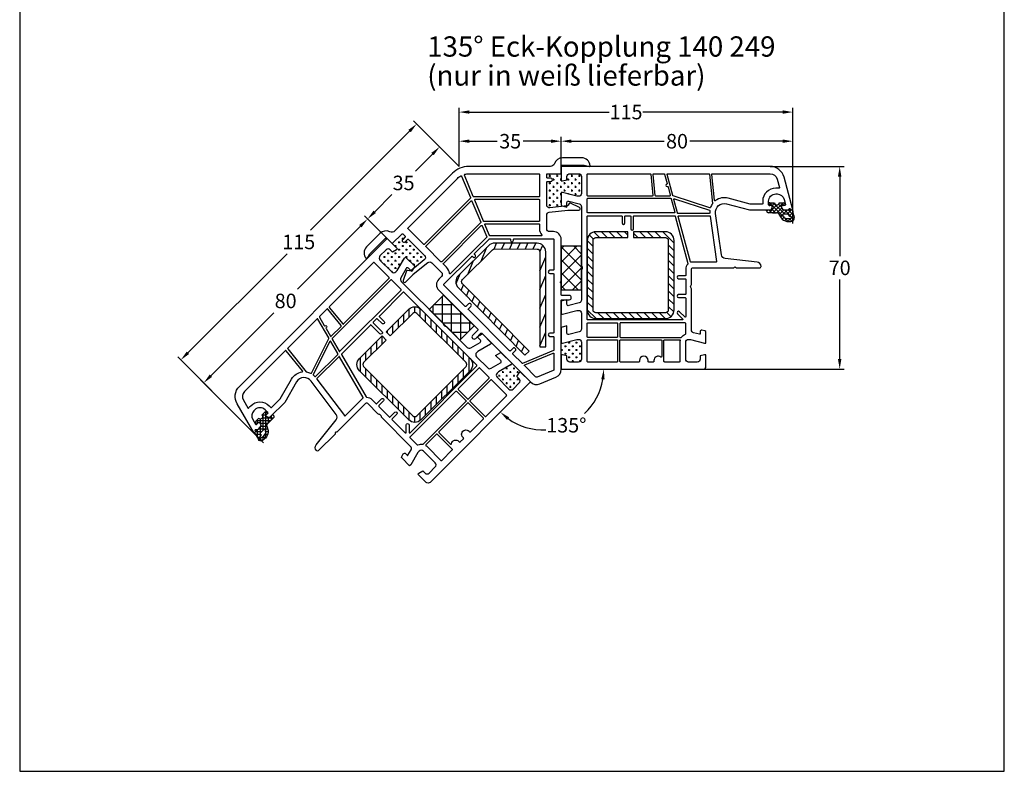
# Model space of a CAD drawing. Units: millimetres. Extents: x 8593 to 9864, y 6366 to 7512.
# Drawn here: x 9101 to 9441, y 6959 to 7218 of the extents above; entities that cross this region are included whole.
import ezdxf

# ---------------------------------------------------------------- set-up
doc = ezdxf.new("R2010")
doc.units = ezdxf.units.MM
doc.linetypes.add('AUSGEZOGEN', pattern=[0])
doc.layers.get('DEFPOINTS').update_dxf_attribs({"color": 2})
for name, color, linetype in [('Bemaßung', 1, 'Continuous'), ('Dichtungen', 6, 'AUSGEZOGEN'), ('Stahl', 94, 'Continuous'), ('Text', 7, 'Continuous')]:
    doc.layers.add(name, color=color, linetype=linetype)
doc.styles.add('arialn', font='ARIALN.TTF')
doc.dimstyles.new('Bemaßung klein', dxfattribs={"dimtxt": 5, "dimasz": 3.5, "dimexe": 1.5, "dimexo": 0, "dimgap": 1.5, "dimtad": 0, "dimtih": 1, "dimtoh": 1, "dimdsep": 46, "dimtxsty": 'arialn', "dimcen": 0, "dimclrd": 256, "dimclre": 256, "dimclrt": 256, "dimadec": 0, "dimazin": 0, "dimtfac": 1, "dimtmove": 0, "dimatfit": 3, "dimfxl": 1, "dimtolj": 1, "dimarcsym": 0})

# ---------------------------------------------------------------- blocks, each defined once
blk = doc.blocks.new('140249')
for points in [[(75.04, 27.87), (72.77, 33.36, 0.303347), (70, 35.21), (46.2, 35.21, -0.414214), (46, 35.41), (46, 37.96, 1), (44.5, 37.96), (44.5, 35.41, -0.414214), (44.3, 35.21), (40.42, 35.21), (40.21, 35, -0.414214), (39.79, 35), (39.58, 35.21), (25.2, 35.21, 0.414214), (22.5, 32.51), (22.5, 31.21, -0.414214), (21.5, 30.21), (16.81, 30.21, -0.382593), (15.81, 31.1), (15.11, 37.54, -0.027295), (15.1, 37.64), (15.1, 41.31, 0.796471), (14.15, 41.53), (12.63, 38.39, 0.393178), (12.75, 38), (13.38, 37.63, -0.238907), (13.63, 37.26), (14.28, 31.32, -0.446557), (13.28, 30.21), (5.4, 30.21, -0.414214), (5.2, 30.41), (5.2, 31.61, 1), (4, 31.61), (4, 30.41, -0.414214), (3.8, 30.21), (2.8, 30.21, -0.414214), (2.5, 30.51), (2.5, 35.01, 0.414214), (2.3, 35.21), (0, 35.21, -0.414214), (-0.5, 35.71), (-0.5, 43.09, -0.065543), (-0.49, 43.14), (-0.01, 44.96, 0.515564), (-0.21, 45.21, 0.393426), (-3, 42.22), (-3, 35.71, 0.317837), (-1, 32.88, -0.317837), (0, 31.47), (0, 3.31, 0.198912), (2.34, -2.34), (22.25, -22.25, -0.317837), (22.54, -23.96, 0.317837), (23.13, -27.37), (27.73, -31.97, 0.393426), (31.82, -32.12, 0.515564), (31.78, -31.79), (30.16, -30.85, -0.065543), (30.12, -30.82), (24.9, -25.6, -0.414214), (24.9, -24.9), (26.52, -23.27, 0.414214), (26.52, -22.99), (23.34, -19.8, -0.414214), (23.34, -19.38), (24.05, -18.67, -0.414214), (24.33, -18.67), (25.18, -19.52, 1), (26.03, -18.67), (25.18, -17.82, -0.414214), (25.18, -17.54), (30.75, -11.97, -0.446557), (32.24, -12.05), (35.98, -16.71, -0.238907), (36.07, -17.15), (35.88, -17.85, 0.393178), (36.08, -18.21), (39.37, -19.36, 0.796471), (39.89, -18.53), (37.3, -15.94, -0.027295), (37.22, -15.86), (33.17, -10.81, -0.382593), (33.24, -9.48), (36.56, -6.16, -0.414214), (37.98, -6.16), (38.9, -7.08, 0.414214), (42.72, -7.08), (56.22, 6.43, -0.414214), (56.5, 6.43), (58.31, 4.63, 1), (59.37, 5.69), (57.56, 7.49, -0.414214), (57.56, 7.77), (74.39, 24.6, 0.303347)], [(63.65, 17.67, -0.414214), (63.65, 17.39), (49.43, 3.18, -0.414214), (49.15, 3.18), (48.3, 4.02, 1), (47.45, 3.18), (48.3, 2.33, -0.414214), (48.3, 2.04), (40.95, -5.31, -0.414214), (40.66, -5.31), (31.05, 4.31, -0.414214), (31.05, 4.59), (31.26, 4.8, 1), (30.55, 5.51), (30.34, 5.3, -0.414214), (30.06, 5.3), (25.06, 10.3, -0.198912), (25, 10.44), (25, 17.51, -0.414214), (25.2, 17.71), (25.5, 17.71, 1), (25.5, 18.71), (25.2, 18.71, -0.414214), (25, 18.91), (25, 32.51, -0.414214), (25.2, 32.71), (35.6, 32.71, -0.414214), (35.8, 32.51), (35.8, 31.31, 1), (37, 31.31), (37, 32.51, -0.414214), (37.2, 32.71), (57.3, 32.71, -0.414214), (57.5, 32.51), (57.5, 31.31, 1), (58.7, 31.31), (58.7, 32.51, -0.414214), (58.9, 32.71), (63.37, 32.71, -0.303347), (63.55, 32.58), (67.98, 21.9, -0.303347), (67.93, 21.68), (64.78, 18.52, -0.414214), (64.49, 18.52), (63.65, 19.37, 1), (62.8, 18.52)], [(72.62, 26.37), (68.85, 22.6, -0.534511), (68.53, 22.66), (64.48, 32.43, -0.534511), (64.67, 32.71), (70, 32.71, -0.303347), (70.46, 32.4), (72.73, 26.91, -0.303347)], [(10.5, 5.02, -0.303347), (10.38, 4.84), (2.95, 1.77, -0.453565), (2.69, 1.9, -0.065151), (2.5, 3.31), (2.5, 27.51, -0.414214), (2.7, 27.71), (10.3, 27.71, -0.414214), (10.5, 27.51)], [(11.3, 5.52), (11.3, 27.51, -0.414214), (11.5, 27.71), (18.8, 27.71, -0.414214), (19, 27.51), (19, 8.54, -0.303347), (18.88, 8.36), (11.58, 5.34, -0.534511)], [(19.8, 9.04), (19.8, 27.51, -0.414214), (20, 27.71), (21.5, 27.71, 0.169293), (23.68, 28.47, -0.62751), (24, 28.31), (24, 10.62, -0.303347), (23.88, 10.43), (20.08, 8.86, -0.534511)], [(32.89, -6.3), (27.72, -11.46, -0.414214), (27.44, -11.46), (11.89, 4.09, -0.534511), (11.96, 4.41), (19.26, 7.44, -0.303347), (19.48, 7.39), (32.89, -6.02, -0.414214)], [(33.45, -5.45), (20.39, 7.61, -0.534511), (20.46, 7.93), (24.26, 9.51, -0.303347), (24.48, 9.46), (36.99, -3.05, -0.627509), (36.87, -3.39, 0.169293), (34.8, -4.39), (33.73, -5.45, -0.414214)], [(10.98, 3.87), (26.88, -12.03, -0.414214), (26.88, -12.31), (21.5, -17.68, -0.414214), (21.22, -17.68), (4.11, -0.58, -0.065151), (3.24, 0.56, -0.453565), (3.34, 0.84), (10.76, 3.92, -0.303347)]]:
    blk.add_lwpolyline(points, format="xyb", close=True)
blk = doc.blocks.new('*D53')
at = {"layer": 'Bemaßung', "lineweight": -2, "transparency": 16777216}
for p, q in [((9287.75, 7167.78), (9287.75, 7177.99)), ((9367.75, 7148.08), (9367.75, 7177.99)), ((9291.25, 7176.49), (9323.32, 7176.49)), ((9364.25, 7176.49), (9332.18, 7176.49))]:
    blk.add_line(p, q, dxfattribs=at)
at = {"layer": 'Bemaßung', "transparency": 16777216}
for points in [[(9291.25, 7177.08), (9291.25, 7175.91), (9287.75, 7176.49)], [(9364.25, 7177.08), (9364.25, 7175.91), (9367.75, 7176.49)]]:
    blk.add_solid(points, dxfattribs=at)
at = {"layer": 'DEFPOINTS', "color": 0, "transparency": 16777216}
for p in [(9367.75, 7176.49), (9287.75, 7167.78), (9367.75, 7148.08)]:
    blk.add_point(p, dxfattribs=at)
at = {"layer": 'Bemaßung', "transparency": 16777216, "insert": (9327.75, 7176.49), "char_height": 5, "attachment_point": 5, "style": 'arialn'}
blk.add_mtext('\\A1;80', dxfattribs=at)
blk = doc.blocks.new('*D41')
at = {"layer": 'Bemaßung', "lineweight": -2, "transparency": 16777216}
for p, q in [((9252.54, 7167.78), (9252.54, 7177.99)), ((9287.75, 7167.78), (9287.75, 7177.99)), ((9256.04, 7176.49), (9265.69, 7176.49)), ((9284.25, 7176.49), (9274.6, 7176.49))]:
    blk.add_line(p, q, dxfattribs=at)
at = {"layer": 'Bemaßung', "transparency": 16777216}
for points in [[(9256.04, 7177.08), (9256.04, 7175.91), (9252.54, 7176.49)], [(9284.25, 7177.08), (9284.25, 7175.91), (9287.75, 7176.49)]]:
    blk.add_solid(points, dxfattribs=at)
at = {"layer": 'DEFPOINTS', "color": 0, "transparency": 16777216}
for p in [(9287.75, 7176.49), (9252.54, 7167.78), (9287.75, 7167.78)]:
    blk.add_point(p, dxfattribs=at)
at = {"layer": 'Bemaßung', "transparency": 16777216, "insert": (9270.15, 7176.49), "char_height": 5, "attachment_point": 5, "style": 'arialn'}
blk.add_mtext('\\A1;35', dxfattribs=at)
blk = doc.blocks.new('*D54')
at = {"layer": 'Bemaßung', "lineweight": -2, "transparency": 16777216}
for p, q in [((9252.54, 7167.78), (9244.72, 7175.6)), ((9243.31, 7172.06), (9237.39, 7166.14)), ((9223.36, 7152.12), (9229.28, 7158.04)), ((9227.65, 7142.88), (9219.83, 7150.7))]:
    blk.add_line(p, q, dxfattribs=at)
at = {"layer": 'Bemaßung', "transparency": 16777216}
for points in [[(9242.9, 7172.47), (9243.72, 7171.65), (9245.78, 7174.54)], [(9222.95, 7152.53), (9223.77, 7151.7), (9220.89, 7149.64)]]:
    blk.add_solid(points, dxfattribs=at)
at = {"layer": 'DEFPOINTS', "color": 0, "transparency": 16777216}
for p in [(9252.54, 7167.78), (9220.89, 7149.64), (9227.65, 7142.88)]:
    blk.add_point(p, dxfattribs=at)
at = {"layer": 'Bemaßung', "transparency": 16777216, "insert": (9233.33, 7162.09), "char_height": 5, "attachment_point": 5, "style": 'arialn'}
blk.add_mtext('\\A1;35', dxfattribs=at)
blk = doc.blocks.new('*D42')
at = {"layer": 'Bemaßung', "lineweight": -2, "transparency": 16777216}
for p, q in [((9227.65, 7142.88), (9219.83, 7150.7)), ((9218.41, 7147.17), (9196.66, 7125.41)), ((9166.79, 7095.55), (9188.55, 7117.3)), ((9171.08, 7086.31), (9163.26, 7094.13))]:
    blk.add_line(p, q, dxfattribs=at)
at = {"layer": 'Bemaßung', "transparency": 16777216}
for points in [[(9218, 7147.58), (9218.82, 7146.75), (9220.89, 7149.64)], [(9166.38, 7095.96), (9167.21, 7095.13), (9164.32, 7093.07)]]:
    blk.add_solid(points, dxfattribs=at)
at = {"layer": 'DEFPOINTS', "color": 0, "transparency": 16777216}
for p in [(9220.89, 7149.64), (9227.65, 7142.88), (9171.08, 7086.31)]:
    blk.add_point(p, dxfattribs=at)
at = {"layer": 'Bemaßung', "transparency": 16777216, "insert": (9192.6, 7121.36), "char_height": 5, "attachment_point": 5, "style": 'arialn'}
blk.add_mtext('\\A1;80', dxfattribs=at)
blk = doc.blocks.new('Kompri 15x7')
h = blk.add_hatch()
h.set_pattern_fill('NET', color=202, angle=45, style=0)
h.set_pattern_definition([(45, (-4625.1936, -931.397), (-2.245064, 2.245064), []), (135, (-4625.1936, -931.397), (-2.245064, -2.245064), [])])
h.paths.add_polyline_path([(0, 7), (0, 0), (15, 0), (15, 7)])
at = {"color": 202}
blk.add_lwpolyline([(0, 0), (15, 0), (15, 7), (0, 7)], close=True, dxfattribs=at)
blk = doc.blocks.new('*D39')
at = {"layer": 'Bemaßung', "lineweight": -2, "transparency": 16777216}
for p, q in [((9252.54, 7167.78), (9252.54, 7188.05)), ((9367.75, 7148.08), (9367.75, 7188.05)), ((9256.04, 7186.55), (9304.29, 7186.55)), ((9364.25, 7186.55), (9316, 7186.55))]:
    blk.add_line(p, q, dxfattribs=at)
at = {"layer": 'Bemaßung', "transparency": 16777216}
for points in [[(9256.04, 7187.14), (9256.04, 7185.97), (9252.54, 7186.55)], [(9364.25, 7187.14), (9364.25, 7185.97), (9367.75, 7186.55)]]:
    blk.add_solid(points, dxfattribs=at)
at = {"layer": 'DEFPOINTS', "color": 0, "transparency": 16777216}
for p in [(9367.75, 7186.55), (9252.54, 7167.78), (9367.75, 7148.08)]:
    blk.add_point(p, dxfattribs=at)
at = {"layer": 'Bemaßung', "transparency": 16777216, "insert": (9310.15, 7186.55), "char_height": 5, "attachment_point": 5, "style": 'arialn'}
blk.add_mtext('\\A1;115', dxfattribs=at)
blk = doc.blocks.new('*D40')
at = {"layer": 'Bemaßung', "lineweight": -2, "transparency": 16777216}
for p, q in [((9252.54, 7167.78), (9236.8, 7183.52)), ((9235.39, 7179.98), (9201.18, 7145.78)), ((9158.87, 7103.47), (9193.08, 7137.67)), ((9171.08, 7086.31), (9155.34, 7102.05))]:
    blk.add_line(p, q, dxfattribs=at)
at = {"layer": 'Bemaßung', "transparency": 16777216}
for points in [[(9234.98, 7180.39), (9235.8, 7179.57), (9237.86, 7182.46)], [(9158.46, 7103.88), (9159.29, 7103.05), (9156.4, 7100.99)]]:
    blk.add_solid(points, dxfattribs=at)
at = {"layer": 'DEFPOINTS', "color": 0, "transparency": 16777216}
for p in [(9252.54, 7167.78), (9156.4, 7100.99), (9171.08, 7086.31)]:
    blk.add_point(p, dxfattribs=at)
at = {"layer": 'Bemaßung', "transparency": 16777216, "insert": (9197.13, 7141.72), "char_height": 5, "attachment_point": 5, "style": 'arialn'}
blk.add_mtext('\\A1;115', dxfattribs=at)
blk = doc.blocks.new('A$C29E82539')
at = {"layer": 'Dichtungen'}
h = blk.add_hatch(dxfattribs=at)
h.set_pattern_fill('ANSI37', color=6, scale=0.3)
h.set_pattern_definition([(45, (3.25, 4.7934), (-0.67352, 0.67352), []), (135, (3.25, 4.7934), (-0.67352, -0.67352), [])])
h.paths.add_polyline_path([(3.98, 4.26), (5.29, 5.01, 0.200287), (6.46, 7, 0.09163), (6.36, 8.82, 0.416391), (5.15, 9.56, -0.053527), (2.76, 9.04, 0.376291), (2.5, 8.75), (2.5, 6.23, -0.423554), (1.5, 5.2), (1, 5.2), (1, 5.73, 1), (0, 5.73), (0, 4.38, -0.999524), (0, 2.78), (0, 1.12, 1), (1, 1.12), (1, 2), (1.5, 2, -0.414668), (2.5, 1), (2.5, 0.04), (2.54, 0), (2.8, 0, 0.414214), (3.5, 0.7), (3.5, 2.1), (3.5, 3.4, -0.262734)])
h.paths.add_polyline_path([(4, 5.72), (4, 7.23, -0.319324), (4.34, 7.7, 0.011719), (4.51, 7.77, 0.213235), (4.8, 8.06), (4.9, 8.45, -0.833469), (5.48, 8.41, -0.07245), (5.43, 6.87, -0.227637), (4.71, 5.81), (4.31, 5.56, -0.592322)], flags=16)
for p, q in [((2.5, 6.17), (2.5, 8.75)), ((4, 7.23), (4, 5.72)), ((4.9, 8.45), (4.8, 8.06)), ((0, 4.38), (0, 5.73)), ((1, 5.73), (1, 5.2)), ((1, 5.2), (1.5, 5.2)), ((3.5, 2.1), (3.5, 3.4)), ((3.98, 4.26), (5.29, 5.01)), ((4.31, 5.56), (4.71, 5.81)), ((0, 1.12), (0, 2.78)), ((1.5, 2), (1, 2)), ((1, 2), (1, 1.12)), ((2.5, 0), (2.5, 1)), ((2.5, 0.04), (2.54, 0)), ((3.5, 2.1), (3.5, 0.7)), ((2.8, 0), (2.5, 0))]:
    blk.add_line(p, q, dxfattribs=at)
for centre, radius, start, end in [((2.8, 8.75), 0.3, 94.464, 180.1271), ((1.56, 20.45), 11.47, 276.0954, 288.268), ((4.5, 7.23), 0.5, 109.1619, 180), ((3.02, 11.48), 4, 289.1619, 291.8476), ((4.33, 8.23), 0.5, 291.8477, 339.9963), ((3.97, 7.09), 1.47, 300.0969, 351.3934), ((5.19, 8.37), 0.3, 6.249, 165.4896), ((5.39, 8.59), 1, 13.3696, 103.7973), ((3.48, 7.4), 3, 307.1252, 352.4336), ((0.18, 7.82), 5.34, 349.6735, 6.249), ((1.5, 7.66), 5, 352.4325, 13.3704), ((0.5, 5.73), 0.5, 0, 180), ((0, 3.58), 0.8, 270.0283, 89.9738), ((1.5, 6.2), 1, 270, 358.1786), ((4.5, 3.4), 1, 121.1181, 180), ((4.2, 5.72), 0.2, 180, 302.5568), ((0.5, 1.12), 0.5, 179.999, 359.999), ((1.5, 1), 0.999, 0, 90.0888), ((2.8, 0.7), 0.7, 270, 0)]:
    blk.add_arc(centre, radius, start, end, dxfattribs=at)
blk = doc.blocks.new('150003')
for points in [[(12.88, 57.09), (15, 65), (15, 71.9, 0.414214), (14, 72.9), (13.5, 72.9), (13.5, 72.1, -0.414214), (13, 71.6), (12, 71.6, -0.414214), (9.5, 74.1), (9.5, 74.54, -0.339454), (11.35, 76.95), (13.12, 77.43, -0.493145), (13.5, 77.14), (13.5, 76.1), (14, 76.1, 0.414214), (15, 77.1), (15, 78.17, 0.305615), (14.69, 78.64, -0.6742), (14.69, 79.19, 0.305615), (15, 79.66), (15, 80), (3.71, 76.97, 0.339454), (0, 72.14), (0, 0), (5, 0), (5, 0.5), (4.6, 2), (3.5, 2, -0.414214), (2.5, 3), (2.5, 6, -0.414214), (3.5, 7), (9.3, 7, -0.414214), (10.3, 6), (10.3, 5.35), (9, 0.5), (9, 0), (13.46, 0), (14, 2), (12.43, 2, -0.493145), (11.95, 2.63), (12.92, 6.26, -0.339454), (13.89, 7), (34.01, 7, 0.147477), (34.45, 7.13, -0.301511), (35.55, 7.13, 0.147477), (35.99, 7), (46.11, 7, -0.339454), (47.08, 6.26), (48.05, 2.63, -0.493145), (47.57, 2), (46, 2), (46.54, 0), (51, 0), (51, 0.5), (49.7, 5.35), (49.7, 6, -0.414214), (50.7, 7), (56.11, 7, -0.339454), (57.08, 6.26), (58.05, 2.63, -0.493145), (57.57, 2), (55, 2), (55.54, 0), (61, 0), (61, 0.5), (59.7, 5.35), (59.7, 6, -0.414214), (60.7, 7), (66.5, 7, -0.414214), (67.5, 6), (67.5, 3, -0.414214), (66.5, 2), (65.4, 2), (65, 0.5), (65, 0), (70, 0), (70, 49, 0.414214), (69, 50), (65, 50), (65, 49.5), (65.4, 48), (66.5, 48, -0.414214), (67.5, 47), (67.5, 44, -0.414214), (66.5, 43), (60.7, 43, -0.414214), (59.7, 44), (59.7, 44.65), (61, 49.5), (61, 50), (57.27, 50, 0.339454), (56.79, 49.63), (56.51, 48.61, 0.481932), (57, 48), (57.75, 48, -0.493804), (57.94, 47.75), (57.4, 45.74, -0.339421), (56.44, 45), (42.5, 45, 0.147517), (42.05, 44.87, -0.301599), (40.95, 44.87, 0.147518), (40.5, 45), (35.5, 45, -0.414221), (35, 45.5), (35, 59.58), (34.79, 59.79, -0.414214), (34.79, 60.21), (35, 60.42), (35, 68.5, 0.414214), (34.5, 69, 0.3828), (33.01, 67.66), (31.81, 56.68, -0.34329), (30.53, 55.36), (16.2, 53.34, -0.537319)], [(11.66, 52.96), (2.72, 52.02, -0.445229), (2.5, 52.22), (2.5, 72.14, -0.339454), (4.35, 74.56), (7.29, 75.35, -0.534614), (7.54, 75.13, 0.032817), (7.5, 74.54), (7.5, 74.1, 0.414214), (12, 69.6), (12.8, 69.6, -0.414214), (13, 69.4), (13, 65.26), (10.95, 57.61, 0.232281), (11.8, 53.28, -0.584981)], [(12.88, 52.23, 0.073227), (14.18, 51.57, -0.412028), (14.31, 51.32), (10.14, 38.64, -0.253064), (10, 38.51), (2.75, 36.57, -0.493145), (2.5, 36.76), (2.5, 51.01, -0.383864), (2.68, 51.21), (12.75, 52.27, -0.18252)], [(16.2, 40.32, -0.339456), (16.05, 40.13), (11.39, 38.88, -0.596088), (11.14, 39.14), (15.11, 51.2, -0.349691), (15.32, 51.33, 0.033784), (15.99, 51.32, -0.426782), (16.2, 51.12)], [(17.17, 51.46), (32.77, 53.65, -0.455726), (33, 53.45), (33, 45.5, 0.061102), (33.07, 44.9, -0.40904), (32.93, 44.65), (17.25, 40.45, -0.493144), (17, 40.65), (17, 51.26, -0.373886)], [(33.54, 43.78, -0.267694), (33.73, 43.73, 0.198672), (35.5, 43), (37.55, 43, -0.414221), (37.75, 42.8), (37.75, 40.5, 1), (38.75, 40.5), (38.75, 42.8, -0.414205), (38.95, 43), (44.05, 43, -0.414222), (44.25, 42.8), (44.25, 40.5, 0.999462), (45.25, 40.5), (45.25, 42.8, -0.414205), (45.45, 43), (51.81, 43, -0.66819), (51.95, 42.66), (50.15, 40.85, 1), (50.85, 40.15), (52.66, 41.95, -0.668179), (53, 41.81), (53, 9.2, -0.414214), (52.8, 9), (17.2, 9, -0.414214), (17, 9.2), (17, 20.8, -0.414214), (17.2, 21), (19.5, 21, 1), (19.5, 22), (17.2, 22, -0.414214), (17, 22.2), (17, 23.8, -0.414214), (17.2, 24), (21.5, 24, 1), (21.5, 25), (17.2, 25, -0.414214), (17, 25.2), (17, 39.2, -0.339454), (17.15, 39.39)], [(59, 20.5), (59, 41.43, 0.238125), (58.92, 41.59, -0.138597), (57.92, 42.88, 0.305675), (57.73, 43), (54.2, 43, 0.414205), (54, 42.8), (54, 20.5, 0.414214), (54.2, 20.3), (58.8, 20.3, 0.414214)], [(59.8, 40.88, -0.480384), (60.04, 41.07, 0.055189), (60.7, 41), (67.3, 41, -0.414214), (67.5, 40.8), (67.5, 35.7, -0.414214), (67.3, 35.5), (60, 35.5, -0.414214), (59.8, 35.7)], [(10.2, 37.47), (10.2, 32.69, -0.383864), (10.02, 32.49), (2.72, 31.72, -0.445229), (2.5, 31.92), (2.5, 35.52, -0.339454), (2.65, 35.71), (5.87, 36.57, -0.411401), (6.11, 36.44, 0.872734), (6.9, 36.54), (6.9, 36.7, -0.339454), (7.05, 36.89), (9.95, 37.67, -0.493145)], [(15.75, 39.22, -0.493145), (16, 39.03), (16, 9.2, -0.414214), (15.8, 9), (11.2, 9, -0.414214), (11, 9.2), (11, 37.8, -0.339454), (11.15, 37.99)], [(60, 34.7), (65.63, 34.7, -0.612992), (65.79, 34.38, 0.612992), (67, 32), (67.3, 32, -0.414214), (67.5, 31.8), (67.5, 30.2, -0.414214), (67.3, 30), (67, 30, 1), (67, 27), (67.3, 27, -0.414214), (67.5, 26.8), (67.5, 20.5, -0.414214), (67.3, 20.3), (60, 20.3, -0.414214), (59.8, 20.5), (59.8, 34.5, -0.414214)], [(9.98, 31.68, -0.445229), (10.2, 31.48), (10.2, 9.2, -0.414214), (10, 9), (2.7, 9, -0.414214), (2.5, 9.2), (2.5, 30.72, -0.383864), (2.68, 30.91)], [(54.2, 19.5), (58.8, 19.5, -0.414572), (59, 19.3), (59, 9.2, -0.414214), (58.8, 9), (54.2, 9, -0.414214), (54, 9.2), (54, 19.3, -0.414214)], [(60, 19.5), (67.3, 19.5, -0.414572), (67.5, 19.3), (67.5, 9.2, -0.414214), (67.3, 9), (60, 9, -0.414214), (59.8, 9.2), (59.8, 19.3, -0.414214)]]:
    blk.add_lwpolyline(points, format="xyb", close=True)
at = {"layer": 'Dichtungen', "color": 0}
blk.add_blockref('A$C29E82539', (12.5, 70.9), dxfattribs=at)
blk = doc.blocks.new('229113')
at = {"layer": 'Stahl'}
h = blk.add_hatch(dxfattribs=at)
h.set_pattern_fill('ANSI31', color=6, scale=15, style=0)
h.set_pattern_definition([(45, (-247.581, -132.2117), (-1.325825, 1.325825), [])])
h.paths.add_polyline_path([(8.23, 13.87), (10.23, 13.87), (10.23, 24.87, -0.414214), (11.23, 25.87), (35.23, 25.87, -0.414214), (36.23, 24.87), (36.23, 0.87, -0.414214), (35.23, -0.13), (11.23, -0.13, -0.414214), (10.23, 0.87), (10.23, 11.87), (8.23, 11.87), (8.23, 0.87, 0.414214), (11.23, -2.13), (35.23, -2.13, 0.414214), (38.23, 0.87), (38.23, 24.87, 0.414214), (35.23, 27.87), (11.23, 27.87, 0.414214), (8.23, 24.87)])
blk.add_lwpolyline([(8.23, 13.87), (10.23, 13.87), (10.23, 24.87, -0.414214), (11.23, 25.87), (35.23, 25.87, -0.414214), (36.23, 24.87), (36.23, 0.87, -0.414214), (35.23, -0.13), (11.23, -0.13, -0.414214), (10.23, 0.87), (10.23, 11.87), (8.23, 11.87), (8.23, 0.87, 0.414214), (11.23, -2.13), (35.23, -2.13, 0.414214), (38.23, 0.87), (38.23, 24.87, 0.414214), (35.23, 27.87), (11.23, 27.87, 0.414214), (8.23, 24.87)], format="xyb", close=True, dxfattribs=at)
blk = doc.blocks.new('*D57')
at = {"lineweight": -2, "transparency": 16777216}
for start, end in [(313.1014, 350.4028), (234.5971, 272.3822)]:
    blk.add_arc((9281.54, 7097.78), 20.92, start, end, dxfattribs=at)
at = {"transparency": 16777216}
for points in [[(9301.58, 7094.34), (9302.74, 7094.24), (9302.46, 7097.78)], [(9269.04, 7080.28), (9269.79, 7081.17), (9266.74, 7082.98)]]:
    blk.add_solid(points, dxfattribs=at)
at = {"layer": 'DEFPOINTS', "color": 0, "transparency": 16777216}
for p in [(9287.75, 7097.78), (9336.75, 7097.78), (9277.14, 7093.38), (9281.54, 7076.86), (9242.5, 7058.74)]:
    blk.add_point(p, dxfattribs=at)
at = {"transparency": 16777216, "insert": (9289.54, 7078.45), "char_height": 5, "attachment_point": 5, "style": 'arialn'}
blk.add_mtext('\\A1;135°', dxfattribs=at)
blk = doc.blocks.new('*D60')
at = {"layer": 'Bemaßung', "lineweight": -2, "transparency": 16777216}
for p, q in [((9359.89, 7167.78), (9385.42, 7167.78)), ((9383.92, 7164.28), (9383.92, 7136.83)), ((9383.92, 7101.28), (9383.92, 7128.72)), ((9336.75, 7097.78), (9385.42, 7097.78))]:
    blk.add_line(p, q, dxfattribs=at)
at = {"layer": 'Bemaßung', "transparency": 16777216}
for points in [[(9383.33, 7164.28), (9384.5, 7164.28), (9383.92, 7167.78)], [(9383.33, 7101.28), (9384.5, 7101.28), (9383.92, 7097.78)]]:
    blk.add_solid(points, dxfattribs=at)
at = {"layer": 'DEFPOINTS', "color": 0, "transparency": 16777216}
for p in [(9359.89, 7167.78), (9336.75, 7097.78), (9383.92, 7097.78)]:
    blk.add_point(p, dxfattribs=at)
at = {"layer": 'Bemaßung', "transparency": 16777216, "insert": (9383.92, 7132.78), "char_height": 5, "attachment_point": 5, "style": 'arialn'}
blk.add_mtext('\\A1;70', dxfattribs=at)
blk = doc.blocks.new('249242')
at = {"layer": 'Stahl'}
h = blk.add_hatch(dxfattribs=at)
h.set_pattern_fill('ANSI31', color=6, scale=20, angle=-90.15, style=0)
h.set_pattern_definition([(314.85, (33.4749, 243.2805), (1.77239, 1.763133), [])])
h.paths.add_polyline_path([(-11.08, -3.97), (-11.83, -2.12), (-33.86, -11.1), (-33.87, -13.26)])
h.paths.add_polyline_path([(-33.87, -13.26), (-33.86, -11.1), (-42.16, -14.49, -0.414214), (-43.46, -13.94), (-48.99, -0.39, -0.097785), (-49.07, -0.01), (-51.07, 0, 0.097785), (-50.84, -1.14), (-45.32, -14.69, 0.414214), (-41.4, -16.34)])
h.paths.add_polyline_path([(-43.39, 13.9, -0.414214), (-42.08, 14.44), (-33.8, 11.01), (-33.8, 13.17), (-41.32, 16.29, 0.414214), (-45.24, 14.66), (-50.84, 1.14, 0.097785), (-51.07, 0), (-49.07, -0.01, -0.097785), (-48.99, 0.37)])
h.paths.add_polyline_path([(-11.82, 1.91), (-11.06, 3.76), (-33.8, 13.17), (-33.8, 11.01)])
blk.add_lwpolyline([(-42.16, -14.49, -0.414214), (-43.46, -13.94), (-48.99, -0.39, -0.197458), (-48.99, 0.37), (-43.39, 13.9, -0.414214), (-42.08, 14.44), (-11.82, 1.91), (-11.06, 3.76), (-41.32, 16.29, 0.414214), (-45.24, 14.66), (-50.84, 1.14, 0.197458), (-50.84, -1.14), (-45.32, -14.69, 0.414214), (-41.4, -16.34), (-11.08, -3.97), (-11.83, -2.12)], format="xyb", close=True, dxfattribs=at)

msp = doc.modelspace()

# ---------------------------------------------------------------- hatches: boundary and pattern name
h = msp.add_hatch()
h.set_pattern_fill('CROSS', color=6, scale=0.2)
h.set_pattern_definition([(0, (8750.1384, 7159.4852), (1.27, 1.27), [0.635, -1.905]), (90, (8750.456, 7159.1677), (-1.27, 1.27), [0.635, -1.905])])
h.paths.add_polyline_path([(9287.75, 7158.777), (9288.25, 7158.777), (9293.102, 7157.477), (9293.75, 7157.477, 0.4142136), (9294.75, 7158.477), (9294.75, 7164.277, 0.4142136), (9293.75, 7165.277), (9290.75, 7165.277, 0.4142136), (9289.75, 7164.277), (9289.75, 7163.179), (9287.75, 7162.643), (9287.75, 7165.277), (9283.05, 7165.277, 0.4142136), (9282.75, 7164.977), (9282.75, 7163.977, 0.4142136), (9282.95, 7163.777), (9284.15, 7163.777, -1), (9284.15, 7162.577), (9282.95, 7162.577, 0.4142136), (9282.75, 7162.377), (9282.75, 7154.493, 0.4465575), (9283.859, 7153.499), (9288.778, 7154.038), (9287.75, 7154.313)])
h = msp.add_hatch()
h.set_pattern_fill('CROSS', color=6, scale=0.2)
h.set_pattern_definition([(0, (8694.2614, 7137.7938), (1.27, 1.27), [0.635, -1.905]), (90, (8694.579, 7137.4763), (-1.27, 1.27), [0.635, -1.905])])
h.paths.add_polyline_path([(9229.483, 7138.216), (9228.707, 7138.992, 0.4142136), (9227.292, 7138.992), (9225.171, 7136.871, 0.4142136), (9225.171, 7135.457), (9229.272, 7131.356, 0.4142136), (9230.686, 7131.356), (9231.145, 7131.814), (9233.915, 7136.612), (9237.441, 7133.087), (9240.494, 7135.536, 0.4465575), (9240.575, 7137.023), (9235, 7142.599, 0.4142136), (9234.717, 7142.599), (9233.868, 7141.75, -1), (9233.02, 7142.599), (9233.868, 7143.447, 0.4142136), (9233.868, 7143.73), (9233.161, 7144.437, 0.4142136), (9232.737, 7144.437), (9229.414, 7141.114), (9231.181, 7139.346), (9230.828, 7138.992)])
h = msp.add_hatch()
h.set_pattern_fill('CROSS', color=6, scale=0.2)
h.set_pattern_definition([(0, (9280.0372, 7099.3468), (1.27, 1.27), [0.635, -1.905]), (90, (9280.3547, 7099.0293), (-1.27, 1.27), [0.635, -1.905])])
h.paths.add_polyline_path([(9294.75, 7107.077, 0.4142136), (9293.75, 7108.077), (9293.102, 7108.077), (9288.25, 7106.777), (9287.75, 7106.777), (9287.75, 7102.777), (9288.25, 7102.777), (9289.75, 7102.375), (9289.75, 7101.277, 0.4142136), (9290.75, 7100.277), (9293.75, 7100.277, 0.4142136), (9294.75, 7101.277)])
h.paths.add_polyline_path([(9273.254, 7096.566), (9273.608, 7096.92), (9270.779, 7099.748), (9270.426, 7099.394), (9266.076, 7096.883), (9265.617, 7096.425, 0.4142136), (9265.617, 7095.01), (9269.719, 7090.909, 0.4142136), (9271.133, 7090.909), (9273.254, 7093.03, 0.4142136), (9273.254, 7094.445), (9272.478, 7095.221)])

# ---------------------------------------------------------------- linework, layer by layer
at = {"linetype": 'ByBlock'}
for p, q in [((9100.765, 7448.991), (9100.765, 6958.991)), ((9440.765, 6958.991), (9440.765, 7448.991)), ((9100.765, 6958.991), (9440.765, 6958.991))]:
    msp.add_line(p, q, dxfattribs=at)
at = {"layer": 'Bemaßung'}
msp.add_line((9171.077, 7086.313), (9185.007, 7072.383), dxfattribs=at)

# ---------------------------------------------------------------- block references
for name, p, rotation in [('140249', (9252.542, 7167.777), 270), ('150003', (9287.75, 7167.777), 270), ('249242', (9283.142, 7093.873), 292.4413919575508), ('Kompri 15x7', (9287.75, 7140.232), 270)]:
    msp.add_blockref(name, p, dxfattribs=dict(rotation=rotation))
at = {"xscale": -1}
for name, p, rotation in [('150003', (9227.646, 7142.881), 134.9999767845972), ('Kompri 15x7', (9247.123, 7123.404), 135.0000036267124)]:
    msp.add_blockref(name, p, dxfattribs=dict(at, rotation=rotation))
at = {"layer": 'Stahl', "rotation": 270}
msp.add_blockref('229113', (9298.876, 7153.486), dxfattribs=at)
at = {"layer": 'Stahl', "xscale": -1, "rotation": 134.9999767845972}
msp.add_blockref('229113', (9229.884, 7124.909), dxfattribs=at)

# ---------------------------------------------------------------- texts
at = {"layer": 'Text', "style": 'arialn'}
for s, p in [('135° Eck-Kopplung 140 249', (9241.5, 7205.682)), ('(nur in weiß lieferbar)', (9241.5, 7195.682))]:
    msp.add_text(s, height=7, dxfattribs=at).set_placement(p)

# ---------------------------------------------------------------- dimensions: what is measured, and where the dimension line sits
dim = msp.add_angular_dim_2l(base=(9281.537, 7076.858), line1=((9287.75, 7097.777), (9336.75, 7097.777)), line2=((9277.143, 7093.384), (9242.495, 7058.736)), dimstyle='Bemaßung klein')
dim.commit()
dim.dimension.update_dxf_attribs({"geometry": '*D57', "text_midpoint": (9289.542, 7078.45)})
at = {"layer": 'Bemaßung'}
for base, p2, picture, middle in [((9367.75, 7186.554), (9367.75, 7148.077), '*D39', (9310.146, 7186.554)), ((9287.75, 7176.492), (9287.75, 7167.777), '*D41', (9270.146, 7176.492))]:
    dim = msp.add_linear_dim(base=base, p1=(9252.542, 7167.777), p2=p2, dimstyle='Bemaßung klein', override={"dimdec": 0}, dxfattribs=at)
    dim.commit()
    dim.dimension.update_dxf_attribs({"geometry": picture, "text_midpoint": middle})
for p2, distance, picture, middle in [((9171.077, 7086.313), -20.758, '*D40', (9197.131, 7141.723)), ((9227.646, 7142.881), -9.559, '*D54', (9233.335, 7162.089))]:
    dim = msp.add_aligned_dim(p1=(9252.542, 7167.777), p2=p2, distance=distance, dimstyle='Bemaßung klein', override={"dimdec": 0}, dxfattribs=at)
    dim.commit()
    dim.dimension.update_dxf_attribs({"geometry": picture, "text_midpoint": middle})
dim = msp.add_linear_dim(base=(9367.75, 7176.492), p1=(9287.75, 7167.777), p2=(9367.75, 7148.077), dimstyle='Bemaßung klein', dxfattribs=at)
dim.commit()
dim.dimension.update_dxf_attribs({"geometry": '*D53', "text_midpoint": (9327.75, 7176.492)})
dim = msp.add_linear_dim(base=(9383.918, 7097.777), p1=(9359.894, 7167.777), p2=(9336.75, 7097.777), angle=90, dimstyle='Bemaßung klein', dxfattribs=at)
dim.commit()
dim.dimension.update_dxf_attribs({"geometry": '*D60', "text_midpoint": (9383.918, 7132.777)})
dim = msp.add_aligned_dim(p1=(9171.077, 7086.313), p2=(9227.646, 7142.881), distance=9.559, dimstyle='Bemaßung klein', dxfattribs=at)
dim.commit()
dim.dimension.update_dxf_attribs({"geometry": '*D42', "text_midpoint": (9192.602, 7121.356)})

doc.saveas('drawing.dxf')
